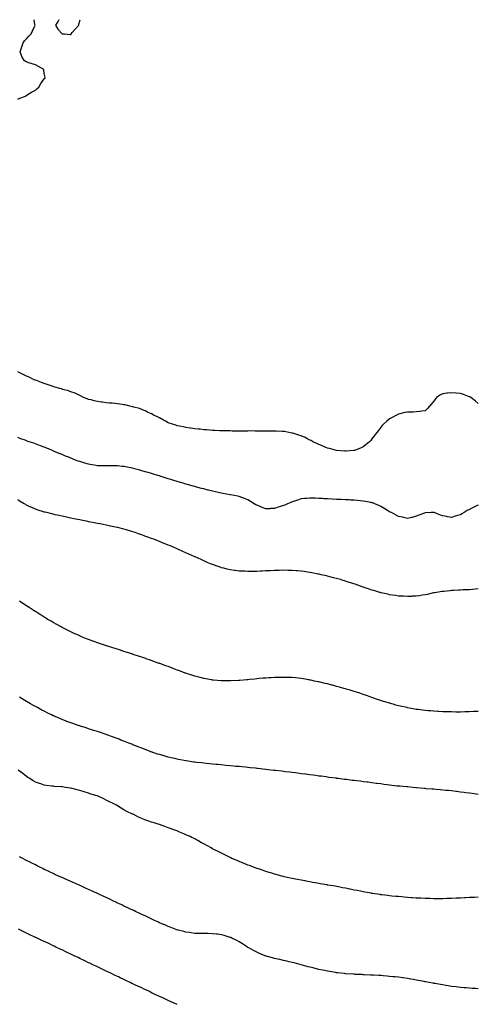
# Model space of a CAD drawing. Units: inches. Extents: x 1021283 to 1023923, y 7313738 to 7316378.
# Drawn here: x 1022310 to 1022827, y 7315267 to 7316378 of the extents above; entities that cross this region are included whole.
import ezdxf

# ---------------------------------------------------------------- set-up
doc = ezdxf.new("R2010")
doc.units = ezdxf.units.IN
doc.header["$MEASUREMENT"] = 0
doc.layers.add('Contour_10217313', color=7, linetype='Continuous', true_color=0x2246d2)

msp = doc.modelspace()

# ---------------------------------------------------------------- linework, layer by layer
at = {"layer": 'Contour_10217313'}
for points in [[(1022308, 7316288.5, 3194), (1022310.5, 7316289.5, 3194), (1022316.9, 7316291.9, 3194), (1022317.6, 7316292.4, 3194), (1022318, 7316292.6, 3194), (1022319.9, 7316293.8, 3194), (1022323.7, 7316296.2, 3194), (1022328, 7316298.6, 3194), (1022329.8, 7316300.2, 3194), (1022331.8, 7316301.9, 3194), (1022334, 7316306, 3194), (1022338, 7316311.2, 3194), (1022338.4, 7316311.6, 3194), (1022338.9, 7316311.9, 3194), (1022338.9, 7316312.7, 3194), (1022338, 7316317.3, 3194), (1022337.5, 7316321.4, 3194), (1022337.3, 7316321.9, 3194), (1022331.3, 7316325.2, 3194), (1022328, 7316327, 3194), (1022324.2, 7316328.1, 3194), (1022320.5, 7316329.4, 3194), (1022318, 7316330.3, 3194), (1022316.9, 7316330.7, 3194), (1022315.1, 7316331.9, 3194), (1022312.6, 7316336.4, 3194), (1022312.3, 7316337.6, 3194), (1022310.8, 7316341.9, 3194), (1022312.3, 7316346.1, 3194), (1022312.7, 7316347.3, 3194), (1022314, 7316351.9, 3194), (1022315.8, 7316354.2, 3194), (1022318, 7316356.5, 3194), (1022320.7, 7316359.3, 3194), (1022323.1, 7316361.9, 3194), (1022324.5, 7316365.4, 3194), (1022327.2, 7316371, 3194), (1022327.6, 7316371.9, 3194), (1022327.5, 7316372.5, 3194), (1022326.6, 7316378, 3194)], [(1022354.3, 7316378, 3194), (1022353.5, 7316376.4, 3194), (1022350.7, 7316371.9, 3194), (1022353.4, 7316367.3, 3194), (1022358, 7316362.1, 3194), (1022358.2, 7316362.1, 3194), (1022361, 7316361.9, 3194), (1022367.5, 7316361.4, 3194), (1022368, 7316361.1, 3194)], [(1022368, 7316361.1, 3194), (1022368.2, 7316361.7, 3194), (1022368.3, 7316361.9, 3194), (1022369.5, 7316363.4, 3194), (1022372.8, 7316367.2, 3194), (1022377.1, 7316371.9, 3194), (1022377, 7316373, 3194), (1022378, 7316376.6, 3194), (1022378.4, 7316378, 3194)], [(1022678, 7315891.1, 3194), (1022677.3, 7315891.2, 3194), (1022668, 7315891.9, 3194), (1022660.2, 7315894.1, 3194), (1022658, 7315894.6, 3194), (1022653.3, 7315896.7, 3194), (1022653, 7315896.8, 3194), (1022648, 7315898.7, 3194), (1022645.9, 7315899.8, 3194), (1022641.1, 7315901.9, 3194), (1022639.2, 7315903.1, 3194), (1022638, 7315903.8, 3194), (1022634.4, 7315905.6, 3194), (1022632.6, 7315906.5, 3194), (1022628, 7315908.6, 3194), (1022625.5, 7315909.3, 3194), (1022618.5, 7315911.5, 3194), (1022618, 7315911.6, 3194), (1022617.8, 7315911.7, 3194), (1022615.8, 7315911.9, 3194), (1022609.4, 7315913.3, 3194), (1022608, 7315913.5, 3194), (1022606.5, 7315913.4, 3194), (1022599.9, 7315913.8, 3194), (1022598, 7315913.7, 3194), (1022596.3, 7315913.7, 3194), (1022589.9, 7315913.8, 3194), (1022588, 7315913.7, 3194), (1022586.3, 7315913.7, 3194), (1022580.1, 7315914, 3194), (1022578, 7315913.9, 3194), (1022576.1, 7315913.8, 3194), (1022570.2, 7315914.1, 3194), (1022568, 7315914, 3194), (1022566, 7315914, 3194), (1022560.1, 7315914, 3194), (1022558, 7315914, 3194), (1022556, 7315914, 3194), (1022550.2, 7315914, 3194), (1022548, 7315914.1, 3194), (1022545.9, 7315914.1, 3194), (1022540.3, 7315914.1, 3194), (1022538, 7315914.2, 3194), (1022535.7, 7315914.3, 3194), (1022530.6, 7315914.5, 3194), (1022528, 7315914.6, 3194), (1022525.1, 7315914.9, 3194), (1022521.4, 7315915.2, 3194), (1022518, 7315915.5, 3194), (1022514.1, 7315915.9, 3194), (1022512.3, 7315916.1, 3194), (1022508, 7315916.6, 3194), (1022503.3, 7315917.2, 3194), (1022502.7, 7315917.3, 3194), (1022498, 7315917.9, 3194), (1022494.7, 7315918.6, 3194), (1022490.6, 7315919.4, 3194), (1022488, 7315919.9, 3194), (1022486.5, 7315920.4, 3194), (1022481.6, 7315921.9, 3194), (1022479.1, 7315923, 3194), (1022478, 7315923.4, 3194), (1022474.9, 7315925.1, 3194), (1022472.5, 7315926.4, 3194), (1022468, 7315928.7, 3194), (1022465.9, 7315929.8, 3194), (1022461.4, 7315931.9, 3194), (1022459.3, 7315933.2, 3194), (1022458, 7315933.7, 3194), (1022454.6, 7315935.4, 3194), (1022452.6, 7315936.4, 3194), (1022448, 7315938.3, 3194), (1022445.4, 7315939.2, 3194), (1022439, 7315940.9, 3194), (1022438, 7315941.2, 3194), (1022437.5, 7315941.4, 3194), (1022434.7, 7315941.9, 3194), (1022429.5, 7315943.4, 3194), (1022428, 7315943.7, 3194), (1022426, 7315943.9, 3194), (1022420.8, 7315944.7, 3194), (1022418, 7315945, 3194), (1022414.7, 7315945.3, 3194), (1022411.6, 7315945.5, 3194), (1022408, 7315945.8, 3194), (1022403.6, 7315946.4, 3194), (1022402.6, 7315946.5, 3194), (1022398, 7315947.1, 3194), (1022394.3, 7315948.2, 3194), (1022391, 7315949, 3194), (1022388, 7315949.7, 3194), (1022386.5, 7315950.4, 3194), (1022382.2, 7315951.9, 3194), (1022379.5, 7315953.4, 3194), (1022378, 7315954, 3194), (1022374.2, 7315955.8, 3194), (1022372.7, 7315956.5, 3194), (1022368, 7315958.3, 3194), (1022365.4, 7315959.3, 3194), (1022358.9, 7315961, 3194), (1022358, 7315961.3, 3194), (1022357.6, 7315961.4, 3194), (1022355.5, 7315961.9, 3194), (1022349.8, 7315963.6, 3194), (1022348, 7315964.1, 3194), (1022344.8, 7315965.2, 3194), (1022342.2, 7315966.1, 3194), (1022338, 7315967.4, 3194), (1022334.9, 7315968.8, 3194), (1022329.1, 7315970.8, 3194), (1022328, 7315971.2, 3194), (1022327.6, 7315971.5, 3194), (1022326.4, 7315971.9, 3194), (1022320.8, 7315974.7, 3194), (1022318, 7315975.8, 3194), (1022314.1, 7315977.9, 3194), (1022310.3, 7315979.6, 3194), (1022308, 7315980.7, 3194)], [(1022828, 7315945, 3194), (1022824.4, 7315948.2, 3194), (1022819.6, 7315951.9, 3194), (1022818.6, 7315952.5, 3194), (1022818, 7315952.7, 3194), (1022816.9, 7315953.1, 3194), (1022811.3, 7315955.1, 3194), (1022808, 7315956.2, 3194), (1022803.3, 7315956.6, 3194), (1022802.8, 7315956.7, 3194), (1022798, 7315957.2, 3194), (1022793.3, 7315956.7, 3194), (1022792.6, 7315956.5, 3194), (1022788, 7315955.8, 3194), (1022785.3, 7315954.7, 3194), (1022780.9, 7315951.9, 3194), (1022779.7, 7315950.3, 3194), (1022778, 7315947.8, 3194), (1022775.4, 7315944.6, 3194), (1022772.9, 7315941.9, 3194), (1022770.8, 7315939.2, 3194), (1022768, 7315936.9, 3194), (1022763.8, 7315936.2, 3194), (1022762.2, 7315936.1, 3194), (1022758, 7315935.6, 3194), (1022754.5, 7315935.4, 3194), (1022751.6, 7315935.4, 3194), (1022748, 7315935.3, 3194), (1022745.3, 7315934.7, 3194), (1022739.6, 7315933.4, 3194), (1022738, 7315933.1, 3194), (1022737.3, 7315932.7, 3194), (1022735.7, 7315931.9, 3194), (1022730.7, 7315929.2, 3194), (1022728, 7315927.7, 3194), (1022724.9, 7315925, 3194), (1022721.4, 7315921.9, 3194), (1022719.7, 7315920.2, 3194), (1022718, 7315918.3, 3194), (1022715.3, 7315914.7, 3194), (1022713.1, 7315911.9, 3194), (1022711, 7315909, 3194), (1022708, 7315905.1, 3194), (1022706.6, 7315903.4, 3194), (1022705.2, 7315901.9, 3194), (1022701.3, 7315898.7, 3194), (1022698, 7315896.2, 3194), (1022695.2, 7315894.8, 3194), (1022688.2, 7315892, 3194), (1022688, 7315892, 3194), (1022688, 7315892, 3194), (1022687.5, 7315891.9, 3194), (1022678.9, 7315891.1, 3194), (1022678, 7315891.1, 3194)], [(1022808, 7315819.6, 3195), (1022804.8, 7315818.6, 3195), (1022802.1, 7315817.9, 3195), (1022798, 7315816.6, 3195), (1022793.5, 7315817.3, 3195), (1022792.4, 7315817.5, 3195), (1022788, 7315818.3, 3195), (1022785.4, 7315819.2, 3195), (1022778.4, 7315821.9, 3195), (1022778.1, 7315822, 3195), (1022778, 7315822.1, 3195), (1022777.9, 7315822.1, 3195), (1022774.9, 7315821.9, 3195), (1022768.3, 7315821.6, 3195), (1022768, 7315821.6, 3195), (1022767.5, 7315821.4, 3195), (1022761.1, 7315818.9, 3195), (1022758, 7315817.8, 3195), (1022753.4, 7315816.6, 3195), (1022752.6, 7315816.5, 3195), (1022748, 7315815.4, 3195), (1022743.5, 7315816.5, 3195), (1022742.8, 7315816.7, 3195), (1022738, 7315817.7, 3195), (1022735.3, 7315819.2, 3195), (1022730, 7315821.9, 3195), (1022728.7, 7315822.6, 3195), (1022728, 7315822.9, 3195), (1022725.6, 7315824.4, 3195), (1022722.4, 7315826.3, 3195), (1022718, 7315828.8, 3195), (1022715.9, 7315829.8, 3195), (1022711.2, 7315831.9, 3195), (1022708.9, 7315832.8, 3195), (1022708, 7315833.1, 3195), (1022706.7, 7315833.3, 3195), (1022700.7, 7315834.6, 3195), (1022698, 7315835, 3195), (1022694.7, 7315835.3, 3195), (1022691.8, 7315835.6, 3195), (1022688, 7315835.9, 3195), (1022683.8, 7315836.1, 3195), (1022682.4, 7315836.2, 3195), (1022678, 7315836.5, 3195), (1022673.3, 7315836.7, 3195), (1022672.8, 7315836.7, 3195), (1022668, 7315836.9, 3195), (1022663.2, 7315837.1, 3195), (1022662.9, 7315837.1, 3195), (1022658, 7315837.3, 3195), (1022653.7, 7315837.6, 3195), (1022652.2, 7315837.7, 3195), (1022648, 7315838, 3195), (1022644.2, 7315838.1, 3195), (1022641.7, 7315838.2, 3195), (1022638, 7315838.3, 3195), (1022634.1, 7315838, 3195), (1022632.1, 7315837.9, 3195), (1022628, 7315837.5, 3195), (1022623.9, 7315836.1, 3195), (1022621.5, 7315835.3, 3195), (1022618, 7315834.2, 3195), (1022616.4, 7315833.5, 3195), (1022612.8, 7315831.9, 3195), (1022609.5, 7315830.5, 3195), (1022608, 7315829.8, 3195), (1022604.9, 7315828.8, 3195), (1022602.1, 7315827.9, 3195), (1022598, 7315826.5, 3195), (1022593.5, 7315826.4, 3195), (1022592.5, 7315826.3, 3195), (1022588, 7315826.3, 3195), (1022583.9, 7315827.8, 3195), (1022580.9, 7315829.1, 3195), (1022578, 7315830.2, 3195), (1022577, 7315830.8, 3195), (1022575, 7315831.9, 3195), (1022570.8, 7315834.6, 3195), (1022568, 7315836.3, 3195), (1022564.1, 7315838, 3195), (1022560.9, 7315839, 3195), (1022558, 7315840.1, 3195), (1022556.6, 7315840.4, 3195), (1022548.4, 7315841.9, 3195), (1022548.1, 7315842, 3195), (1022548, 7315842, 3195), (1022548, 7315842, 3195), (1022539.6, 7315843.5, 3195), (1022538, 7315843.7, 3195), (1022535.7, 7315844.2, 3195), (1022531.4, 7315845.3, 3195), (1022528, 7315846, 3195), (1022523.3, 7315847.2, 3195), (1022522.5, 7315847.4, 3195), (1022518, 7315848.6, 3195), (1022515.4, 7315849.3, 3195), (1022508.8, 7315851.1, 3195), (1022508, 7315851.4, 3195), (1022507.6, 7315851.5, 3195), (1022506, 7315851.9, 3195), (1022499.7, 7315853.6, 3195), (1022498, 7315854.1, 3195), (1022495, 7315855, 3195), (1022492, 7315855.8, 3195), (1022488, 7315857, 3195), (1022484.2, 7315858.1, 3195), (1022480.8, 7315859.2, 3195), (1022478, 7315860, 3195), (1022476.6, 7315860.5, 3195), (1022472.1, 7315861.9, 3195), (1022469, 7315862.9, 3195), (1022468, 7315863.3, 3195), (1022466.1, 7315863.9, 3195), (1022461.5, 7315865.4, 3195), (1022458, 7315866.4, 3195), (1022453.8, 7315867.6, 3195), (1022451.9, 7315868.1, 3195), (1022448, 7315869.1, 3195), (1022445.9, 7315869.8, 3195), (1022438.2, 7315871.8, 3195), (1022438, 7315871.9, 3195), (1022437.7, 7315871.9, 3195), (1022429.7, 7315873.5, 3195), (1022428, 7315873.8, 3195), (1022425.9, 7315874, 3195), (1022420.7, 7315874.6, 3195), (1022418, 7315874.8, 3195), (1022415.1, 7315874.8, 3195), (1022410.8, 7315874.7, 3195), (1022408, 7315874.7, 3195), (1022405.1, 7315874.8, 3195), (1022400.8, 7315874.7, 3195), (1022398, 7315874.8, 3195), (1022394.6, 7315875.4, 3195), (1022391.8, 7315875.7, 3195), (1022388, 7315876.4, 3195), (1022383.8, 7315877.6, 3195), (1022381.6, 7315878.4, 3195), (1022378, 7315879.5, 3195), (1022376.3, 7315880.1, 3195), (1022371.4, 7315881.9, 3195), (1022369, 7315882.9, 3195), (1022368, 7315883.3, 3195), (1022365.7, 7315884.3, 3195), (1022361.9, 7315885.8, 3195), (1022358, 7315887.4, 3195), (1022354.9, 7315888.8, 3195), (1022348.5, 7315891.4, 3195), (1022348, 7315891.6, 3195), (1022347.9, 7315891.7, 3195), (1022347.4, 7315891.9, 3195), (1022340.7, 7315894.6, 3195), (1022338, 7315895.6, 3195), (1022333.6, 7315897.4, 3195), (1022332, 7315898, 3195), (1022328, 7315899.4, 3195), (1022326.3, 7315900.1, 3195), (1022321.1, 7315901.9, 3195), (1022318.8, 7315902.7, 3195), (1022318, 7315902.9, 3195), (1022316.5, 7315903.5, 3195), (1022311.4, 7315905.3, 3195), (1022308, 7315906.5, 3195)], [(1022778, 7315731.4, 3196), (1022777.4, 7315731.3, 3196), (1022770.3, 7315729.7, 3196), (1022768, 7315729.2, 3196), (1022764.9, 7315728.8, 3196), (1022761.7, 7315728.2, 3196), (1022758, 7315727.7, 3196), (1022753.6, 7315727.5, 3196), (1022752.6, 7315727.4, 3196), (1022748, 7315727.2, 3196), (1022743.6, 7315727.5, 3196), (1022742.4, 7315727.6, 3196), (1022738, 7315727.8, 3196), (1022734.5, 7315728.3, 3196), (1022731.1, 7315728.8, 3196), (1022728, 7315729.3, 3196), (1022725.9, 7315729.8, 3196), (1022718.4, 7315731.6, 3196), (1022718, 7315731.6, 3196), (1022717.8, 7315731.7, 3196), (1022717.1, 7315731.9, 3196), (1022710.1, 7315733.9, 3196), (1022708, 7315734.5, 3196), (1022704.1, 7315735.9, 3196), (1022702.5, 7315736.4, 3196), (1022698, 7315737.9, 3196), (1022695.1, 7315739, 3196), (1022688.9, 7315741.1, 3196), (1022687.6, 7315741.5, 3196), (1022686.3, 7315741.9, 3196), (1022680.1, 7315744, 3196), (1022678, 7315744.6, 3196), (1022674.2, 7315745.8, 3196), (1022672.4, 7315746.3, 3196), (1022668, 7315747.6, 3196), (1022664.6, 7315748.5, 3196), (1022660.4, 7315749.6, 3196), (1022658, 7315750.2, 3196), (1022656.7, 7315750.6, 3196), (1022650.7, 7315751.9, 3196), (1022648.5, 7315752.4, 3196), (1022648, 7315752.5, 3196), (1022647.3, 7315752.6, 3196), (1022640.1, 7315754, 3196), (1022638, 7315754.4, 3196), (1022635.2, 7315754.8, 3196), (1022631.5, 7315755.4, 3196), (1022628, 7315755.8, 3196), (1022623.8, 7315756.1, 3196), (1022622.4, 7315756.3, 3196), (1022618, 7315756.6, 3196), (1022613.2, 7315756.7, 3196), (1022612.9, 7315756.7, 3196), (1022608, 7315756.9, 3196), (1022603.2, 7315756.8, 3196), (1022602.9, 7315756.8, 3196), (1022598, 7315756.7, 3196), (1022593.5, 7315756.4, 3196), (1022592.5, 7315756.4, 3196), (1022588, 7315756.2, 3196), (1022584, 7315756, 3196), (1022582, 7315755.9, 3196), (1022578, 7315755.6, 3196), (1022574.4, 7315755.5, 3196), (1022571.6, 7315755.5, 3196), (1022568, 7315755.4, 3196), (1022564.3, 7315755.7, 3196), (1022561.9, 7315755.8, 3196), (1022558, 7315756, 3196), (1022553.4, 7315756.6, 3196), (1022552.8, 7315756.7, 3196), (1022548, 7315757.3, 3196), (1022544.4, 7315758.2, 3196), (1022540.8, 7315759.2, 3196), (1022538, 7315759.8, 3196), (1022536.5, 7315760.4, 3196), (1022532, 7315761.9, 3196), (1022529, 7315762.9, 3196), (1022528, 7315763.3, 3196), (1022525.7, 7315764.3, 3196), (1022522, 7315765.8, 3196), (1022518, 7315767.5, 3196), (1022515, 7315768.9, 3196), (1022508.3, 7315771.9, 3196), (1022508.1, 7315772, 3196), (1022508, 7315772, 3196), (1022507.9, 7315772.1, 3196), (1022501.2, 7315775.1, 3196), (1022498, 7315776.5, 3196), (1022494.3, 7315778.2, 3196), (1022489.7, 7315780.3, 3196), (1022488, 7315781, 3196), (1022487.4, 7315781.3, 3196), (1022486, 7315781.9, 3196), (1022480.4, 7315784.3, 3196), (1022478, 7315785.2, 3196), (1022473.3, 7315787.2, 3196), (1022472.4, 7315787.5, 3196), (1022468, 7315789.4, 3196), (1022466.2, 7315790.1, 3196), (1022461.6, 7315791.9, 3196), (1022459, 7315792.9, 3196), (1022458, 7315793.2, 3196), (1022456, 7315793.9, 3196), (1022451.6, 7315795.5, 3196), (1022448, 7315796.8, 3196), (1022444.3, 7315798.1, 3196), (1022440.5, 7315799.4, 3196), (1022438, 7315800.3, 3196), (1022436.8, 7315800.7, 3196), (1022433.1, 7315801.9, 3196), (1022429.2, 7315803, 3196), (1022428, 7315803.3, 3196), (1022426.2, 7315803.8, 3196), (1022421.1, 7315805, 3196), (1022418, 7315805.7, 3196), (1022413.3, 7315806.7, 3196), (1022412.9, 7315806.8, 3196), (1022408, 7315807.8, 3196), (1022404.6, 7315808.4, 3196), (1022400.9, 7315809.1, 3196), (1022398, 7315809.6, 3196), (1022396.2, 7315810, 3196), (1022388.3, 7315811.6, 3196), (1022388, 7315811.7, 3196), (1022387.9, 7315811.7, 3196), (1022387.1, 7315811.9, 3196), (1022379.5, 7315813.4, 3196), (1022378, 7315813.7, 3196), (1022375.8, 7315814.1, 3196), (1022371.2, 7315815.1, 3196), (1022368, 7315815.8, 3196), (1022363.2, 7315816.8, 3196), (1022363, 7315816.8, 3196), (1022358, 7315817.9, 3196), (1022354.7, 7315818.6, 3196), (1022350.4, 7315819.6, 3196), (1022348, 7315820.1, 3196), (1022346.6, 7315820.4, 3196), (1022340.7, 7315821.9, 3196), (1022338.6, 7315822.4, 3196), (1022338, 7315822.6, 3196), (1022337.1, 7315822.9, 3196), (1022330.9, 7315824.8, 3196), (1022328, 7315825.8, 3196), (1022323.8, 7315827.6, 3196), (1022320.9, 7315829, 3196), (1022318, 7315830.4, 3196), (1022317, 7315830.9, 3196), (1022315.3, 7315831.9, 3196), (1022310.7, 7315834.6, 3196), (1022308, 7315836.3, 3196)], [(1022828, 7315830.5, 3195), (1022825.3, 7315829.2, 3195), (1022822.2, 7315827.7, 3195), (1022818, 7315825.5, 3195), (1022815.7, 7315824.3, 3195), (1022812, 7315821.9, 3195), (1022809.5, 7315820.5, 3195), (1022808, 7315819.6, 3195)], [(1022828, 7315735.8, 3196), (1022824.4, 7315735.5, 3196), (1022821.4, 7315735.3, 3196), (1022818, 7315735, 3196), (1022815.1, 7315734.8, 3196), (1022810.8, 7315734.7, 3196), (1022808, 7315734.5, 3196), (1022805.7, 7315734.3, 3196), (1022800.2, 7315734.1, 3196), (1022798, 7315733.9, 3196), (1022796.3, 7315733.7, 3196), (1022789.2, 7315733.1, 3196), (1022788, 7315733, 3196), (1022787.2, 7315732.8, 3196), (1022781, 7315731.9, 3196), (1022778.5, 7315731.5, 3196), (1022778, 7315731.4, 3196)], [(1022828, 7315597.6, 3197), (1022823.5, 7315597.4, 3197), (1022822.6, 7315597.4, 3197), (1022818, 7315597.2, 3197), (1022813.3, 7315597.1, 3197), (1022812.9, 7315597.1, 3197), (1022808, 7315597, 3197), (1022802.9, 7315597, 3197), (1022798, 7315597.1, 3197), (1022793.3, 7315597.2, 3197), (1022792.8, 7315597.2, 3197), (1022788, 7315597.3, 3197), (1022783.7, 7315597.6, 3197), (1022782.3, 7315597.6, 3197), (1022778, 7315597.9, 3197), (1022774.3, 7315598.2, 3197), (1022771.5, 7315598.5, 3197), (1022768, 7315598.8, 3197), (1022765.2, 7315599.1, 3197), (1022760.2, 7315599.8, 3197), (1022758, 7315600, 3197), (1022756.4, 7315600.3, 3197), (1022748.2, 7315601.8, 3197), (1022748, 7315601.8, 3197), (1022748, 7315601.8, 3197), (1022747.6, 7315601.9, 3197), (1022739.8, 7315603.6, 3197), (1022738, 7315604.1, 3197), (1022735.1, 7315604.8, 3197), (1022731.8, 7315605.7, 3197), (1022728, 7315606.8, 3197), (1022724.1, 7315608, 3197), (1022721, 7315608.9, 3197), (1022718, 7315609.9, 3197), (1022716.5, 7315610.4, 3197), (1022712, 7315611.9, 3197), (1022709.1, 7315612.9, 3197), (1022708, 7315613.3, 3197), (1022705.9, 7315614, 3197), (1022701.7, 7315615.5, 3197), (1022698, 7315616.8, 3197), (1022694.2, 7315618.1, 3197), (1022690.7, 7315619.2, 3197), (1022688, 7315620.1, 3197), (1022686.7, 7315620.6, 3197), (1022682.2, 7315621.9, 3197), (1022679, 7315622.9, 3197), (1022678, 7315623.2, 3197), (1022676.3, 7315623.7, 3197), (1022671.2, 7315625.1, 3197), (1022668, 7315625.9, 3197), (1022663.3, 7315627.2, 3197), (1022662.6, 7315627.3, 3197), (1022658, 7315628.6, 3197), (1022655.3, 7315629.2, 3197), (1022649.4, 7315630.6, 3197), (1022648, 7315630.9, 3197), (1022647.2, 7315631.1, 3197), (1022643.2, 7315631.9, 3197), (1022639, 7315632.9, 3197), (1022638, 7315633.1, 3197), (1022636.6, 7315633.3, 3197), (1022630.4, 7315634.3, 3197), (1022628, 7315634.7, 3197), (1022624.9, 7315635.1, 3197), (1022621.5, 7315635.4, 3197), (1022618, 7315635.8, 3197), (1022614.1, 7315635.9, 3197), (1022612.1, 7315635.9, 3197), (1022608, 7315636.1, 3197), (1022604, 7315636, 3197), (1022602.1, 7315635.9, 3197), (1022598, 7315635.9, 3197), (1022594.3, 7315635.7, 3197), (1022591.6, 7315635.5, 3197), (1022588, 7315635.3, 3197), (1022584.9, 7315635, 3197), (1022580.8, 7315634.7, 3197), (1022578, 7315634.4, 3197), (1022575.8, 7315634.2, 3197), (1022569.7, 7315633.6, 3197), (1022568, 7315633.4, 3197), (1022566.7, 7315633.3, 3197), (1022558.8, 7315632.6, 3197), (1022558, 7315632.6, 3197), (1022557.4, 7315632.5, 3197), (1022548.1, 7315632, 3197), (1022548, 7315632, 3197), (1022548, 7315632, 3197), (1022538.2, 7315632.1, 3197), (1022538, 7315632.1, 3197), (1022537.9, 7315632.1, 3197), (1022529.1, 7315632.9, 3197), (1022528, 7315633, 3197), (1022526.7, 7315633.2, 3197), (1022520.6, 7315634.4, 3197), (1022518, 7315634.9, 3197), (1022514, 7315635.9, 3197), (1022512.5, 7315636.4, 3197), (1022508, 7315637.5, 3197), (1022504.7, 7315638.6, 3197), (1022499.9, 7315640, 3197), (1022498, 7315640.7, 3197), (1022497.1, 7315641, 3197), (1022494.4, 7315641.9, 3197), (1022489.8, 7315643.7, 3197), (1022488, 7315644.3, 3197), (1022484.1, 7315645.8, 3197), (1022482.6, 7315646.5, 3197), (1022478, 7315648.2, 3197), (1022475.3, 7315649.2, 3197), (1022468.3, 7315651.7, 3197), (1022468, 7315651.8, 3197), (1022468, 7315651.8, 3197), (1022467.6, 7315651.9, 3197), (1022460.6, 7315654.5, 3197), (1022458, 7315655.4, 3197), (1022453.2, 7315657.1, 3197), (1022452.7, 7315657.2, 3197), (1022448, 7315658.8, 3197), (1022445.7, 7315659.6, 3197), (1022438.4, 7315661.9, 3197), (1022438.1, 7315662, 3197), (1022438, 7315662, 3197), (1022437.9, 7315662.1, 3197), (1022430.6, 7315664.5, 3197), (1022428, 7315665.4, 3197), (1022423.1, 7315667, 3197), (1022423, 7315667, 3197), (1022418, 7315668.5, 3197), (1022415.5, 7315669.4, 3197), (1022408.4, 7315671.5, 3197), (1022408, 7315671.7, 3197), (1022407.9, 7315671.7, 3197), (1022407.3, 7315671.9, 3197), (1022400.5, 7315674.4, 3197), (1022398, 7315675.2, 3197), (1022393.1, 7315677, 3197), (1022392.9, 7315677.1, 3197), (1022388, 7315678.8, 3197), (1022385.8, 7315679.7, 3197), (1022380.1, 7315681.9, 3197), (1022378.6, 7315682.5, 3197), (1022378, 7315682.8, 3197), (1022376.5, 7315683.5, 3197), (1022371.8, 7315685.7, 3197), (1022368, 7315687.4, 3197), (1022365.1, 7315688.9, 3197), (1022359.1, 7315691.9, 3197), (1022358.4, 7315692.3, 3197), (1022358, 7315692.5, 3197), (1022356.9, 7315693.1, 3197), (1022352, 7315695.9, 3197), (1022348, 7315698, 3197), (1022345.6, 7315699.5, 3197), (1022341.4, 7315701.9, 3197), (1022339.3, 7315703.2, 3197), (1022338, 7315703.9, 3197), (1022333.2, 7315707.1, 3197), (1022332.4, 7315707.5, 3197), (1022328, 7315710.3, 3197), (1022327.1, 7315710.9, 3197), (1022325.5, 7315711.9, 3197), (1022321, 7315714.9, 3197), (1022318, 7315716.8, 3197), (1022314.9, 7315718.8, 3197), (1022309.9, 7315721.9, 3197)], [(1022828, 7315504, 3198), (1022825.7, 7315504.3, 3198), (1022821.1, 7315505, 3198), (1022818, 7315505.4, 3198), (1022814, 7315505.9, 3198), (1022812.3, 7315506.2, 3198), (1022808, 7315506.7, 3198), (1022803.4, 7315507.3, 3198), (1022802.6, 7315507.4, 3198), (1022798, 7315507.9, 3198), (1022794.4, 7315508.3, 3198), (1022791.5, 7315508.5, 3198), (1022788, 7315508.8, 3198), (1022785.2, 7315509.1, 3198), (1022780.4, 7315509.5, 3198), (1022778, 7315509.8, 3198), (1022776.1, 7315510, 3198), (1022769.4, 7315510.5, 3198), (1022768, 7315510.7, 3198), (1022766.9, 7315510.8, 3198), (1022758.5, 7315511.5, 3198), (1022758, 7315511.5, 3198), (1022757.7, 7315511.6, 3198), (1022754, 7315511.9, 3198), (1022748.5, 7315512.4, 3198), (1022748, 7315512.4, 3198), (1022747.5, 7315512.4, 3198), (1022739.4, 7315513.2, 3198), (1022738, 7315513.4, 3198), (1022736.4, 7315513.5, 3198), (1022730.4, 7315514.2, 3198), (1022728, 7315514.5, 3198), (1022725.1, 7315514.9, 3198), (1022721.5, 7315515.3, 3198), (1022718, 7315515.8, 3198), (1022713.6, 7315516.4, 3198), (1022712.6, 7315516.5, 3198), (1022708, 7315517.1, 3198), (1022703.8, 7315517.7, 3198), (1022702.1, 7315517.9, 3198), (1022698, 7315518.4, 3198), (1022695, 7315518.8, 3198), (1022690.6, 7315519.4, 3198), (1022688, 7315519.7, 3198), (1022686.1, 7315519.9, 3198), (1022679.2, 7315520.8, 3198), (1022678, 7315520.9, 3198), (1022677.2, 7315521, 3198), (1022669.9, 7315521.9, 3198), (1022668.2, 7315522.1, 3198), (1022668, 7315522.1, 3198), (1022667.8, 7315522.2, 3198), (1022659.4, 7315523.3, 3198), (1022658, 7315523.5, 3198), (1022656.3, 7315523.7, 3198), (1022650.6, 7315524.5, 3198), (1022648, 7315524.8, 3198), (1022644.7, 7315525.2, 3198), (1022641.8, 7315525.7, 3198), (1022638, 7315526.1, 3198), (1022633.2, 7315526.8, 3198), (1022632.9, 7315526.8, 3198), (1022628, 7315527.4, 3198), (1022624.1, 7315527.9, 3198), (1022621.8, 7315528.2, 3198), (1022618, 7315528.7, 3198), (1022615.2, 7315529.1, 3198), (1022610.3, 7315529.6, 3198), (1022608, 7315529.9, 3198), (1022606.3, 7315530.1, 3198), (1022599, 7315531, 3198), (1022598, 7315531.1, 3198), (1022597.3, 7315531.2, 3198), (1022590.7, 7315531.9, 3198), (1022588.3, 7315532.2, 3198), (1022588, 7315532.2, 3198), (1022587.7, 7315532.3, 3198), (1022579.3, 7315533.2, 3198), (1022578, 7315533.3, 3198), (1022576.5, 7315533.5, 3198), (1022570.3, 7315534.2, 3198), (1022568, 7315534.4, 3198), (1022565.3, 7315534.7, 3198), (1022561.2, 7315535.1, 3198), (1022558, 7315535.4, 3198), (1022554.2, 7315535.7, 3198), (1022552.1, 7315536, 3198), (1022548, 7315536.3, 3198), (1022543.1, 7315536.8, 3198), (1022543, 7315536.8, 3198), (1022538, 7315537.3, 3198), (1022533.9, 7315537.7, 3198), (1022532.1, 7315537.9, 3198), (1022528, 7315538.3, 3198), (1022524.7, 7315538.6, 3198), (1022521, 7315539, 3198), (1022518, 7315539.3, 3198), (1022515.7, 7315539.5, 3198), (1022509.7, 7315540.2, 3198), (1022508, 7315540.4, 3198), (1022506.7, 7315540.6, 3198), (1022498.1, 7315541.8, 3198), (1022498, 7315541.9, 3198), (1022498, 7315541.9, 3198), (1022497.7, 7315541.9, 3198), (1022489.6, 7315543.5, 3198), (1022488, 7315543.8, 3198), (1022485.6, 7315544.4, 3198), (1022481.4, 7315545.3, 3198), (1022478, 7315546.1, 3198), (1022473.5, 7315547.4, 3198), (1022472.2, 7315547.8, 3198), (1022468, 7315548.9, 3198), (1022465.8, 7315549.6, 3198), (1022458.6, 7315551.9, 3198), (1022458.2, 7315552.1, 3198), (1022458, 7315552.1, 3198), (1022457.7, 7315552.3, 3198), (1022451, 7315554.9, 3198), (1022448, 7315556.1, 3198), (1022443.9, 7315557.8, 3198), (1022441.1, 7315558.8, 3198), (1022438, 7315560.1, 3198), (1022436.7, 7315560.6, 3198), (1022433.3, 7315561.9, 3198), (1022429.6, 7315563.5, 3198), (1022428, 7315564.1, 3198), (1022424.6, 7315565.4, 3198), (1022422.4, 7315566.2, 3198), (1022418, 7315567.9, 3198), (1022415.1, 7315569, 3198), (1022408.8, 7315571.2, 3198), (1022408, 7315571.5, 3198), (1022407.7, 7315571.6, 3198), (1022406.8, 7315571.9, 3198), (1022400.3, 7315574.1, 3198), (1022398, 7315574.9, 3198), (1022393.6, 7315576.3, 3198), (1022392.8, 7315576.6, 3198), (1022388, 7315578.1, 3198), (1022385.2, 7315579.1, 3198), (1022378.9, 7315581.1, 3198), (1022378, 7315581.3, 3198), (1022377.6, 7315581.5, 3198), (1022376.4, 7315581.9, 3198), (1022370.1, 7315584, 3198), (1022368, 7315584.7, 3198), (1022363.6, 7315586.4, 3198), (1022362.8, 7315586.7, 3198), (1022358, 7315588.5, 3198), (1022355.6, 7315589.5, 3198), (1022350.1, 7315591.9, 3198), (1022348.7, 7315592.5, 3198), (1022348, 7315592.8, 3198), (1022346.3, 7315593.7, 3198), (1022342, 7315595.8, 3198), (1022338, 7315597.8, 3198), (1022335.4, 7315599.2, 3198), (1022330.4, 7315601.9, 3198), (1022328.9, 7315602.7, 3198), (1022328, 7315603.2, 3198), (1022325, 7315604.9, 3198), (1022322.5, 7315606.4, 3198), (1022318, 7315609, 3198), (1022316.2, 7315610.1, 3198), (1022313.1, 7315611.9, 3198), (1022309.9, 7315613.8, 3198)], [(1022828, 7315388.1, 3199), (1022824, 7315387.9, 3199), (1022822.2, 7315387.8, 3199), (1022818, 7315387.6, 3199), (1022813.5, 7315387.3, 3199), (1022812.7, 7315387.3, 3199), (1022808, 7315387.1, 3199), (1022803.1, 7315386.9, 3199), (1022803, 7315386.9, 3199), (1022798, 7315386.7, 3199), (1022793.4, 7315386.5, 3199), (1022792.7, 7315386.5, 3199), (1022788, 7315386.4, 3199), (1022783.6, 7315386.4, 3199), (1022782.5, 7315386.4, 3199), (1022778, 7315386.4, 3199), (1022773.5, 7315386.5, 3199), (1022772.7, 7315386.5, 3199), (1022768, 7315386.7, 3199), (1022763.1, 7315386.9, 3199), (1022763, 7315386.9, 3199), (1022758, 7315387.1, 3199), (1022753.6, 7315387.5, 3199), (1022752.4, 7315387.5, 3199), (1022748, 7315387.9, 3199), (1022744.3, 7315388.2, 3199), (1022741.6, 7315388.4, 3199), (1022738, 7315388.7, 3199), (1022735.1, 7315389, 3199), (1022730.5, 7315389.4, 3199), (1022728, 7315389.7, 3199), (1022726.1, 7315389.9, 3199), (1022719.2, 7315390.7, 3199), (1022718, 7315390.9, 3199), (1022717.2, 7315391, 3199), (1022711.1, 7315391.9, 3199), (1022708.5, 7315392.3, 3199), (1022708, 7315392.4, 3199), (1022707.5, 7315392.5, 3199), (1022700, 7315393.9, 3199), (1022698, 7315394.2, 3199), (1022695.1, 7315394.8, 3199), (1022691.7, 7315395.5, 3199), (1022688, 7315396.2, 3199), (1022683.3, 7315397.1, 3199), (1022682.7, 7315397.2, 3199), (1022678, 7315398.2, 3199), (1022674.9, 7315398.8, 3199), (1022670.4, 7315399.6, 3199), (1022668, 7315400.1, 3199), (1022666.5, 7315400.4, 3199), (1022658.2, 7315401.8, 3199), (1022658, 7315401.8, 3199), (1022658, 7315401.8, 3199), (1022657.4, 7315401.9, 3199), (1022649.5, 7315403.3, 3199), (1022648, 7315403.6, 3199), (1022646.1, 7315403.9, 3199), (1022641, 7315404.8, 3199), (1022638, 7315405.3, 3199), (1022633.9, 7315406.1, 3199), (1022632.5, 7315406.4, 3199), (1022628, 7315407.2, 3199), (1022624.1, 7315408, 3199), (1022621.5, 7315408.5, 3199), (1022618, 7315409.2, 3199), (1022615.8, 7315409.7, 3199), (1022608.8, 7315411.2, 3199), (1022608, 7315411.3, 3199), (1022607.6, 7315411.5, 3199), (1022605.8, 7315411.9, 3199), (1022599.8, 7315413.6, 3199), (1022598, 7315414.1, 3199), (1022594.9, 7315415.1, 3199), (1022592.1, 7315415.9, 3199), (1022588, 7315417.2, 3199), (1022584.6, 7315418.4, 3199), (1022580, 7315420, 3199), (1022578, 7315420.6, 3199), (1022577.1, 7315421, 3199), (1022574.3, 7315421.9, 3199), (1022569.8, 7315423.7, 3199), (1022568, 7315424.4, 3199), (1022563.8, 7315426.2, 3199), (1022562.7, 7315426.6, 3199), (1022558, 7315428.5, 3199), (1022555.7, 7315429.5, 3199), (1022549.9, 7315431.9, 3199), (1022548.7, 7315432.5, 3199), (1022548, 7315432.8, 3199), (1022546.3, 7315433.6, 3199), (1022541.9, 7315435.8, 3199), (1022538, 7315437.7, 3199), (1022535.2, 7315439.1, 3199), (1022529.4, 7315441.9, 3199), (1022528.5, 7315442.4, 3199), (1022528, 7315442.7, 3199), (1022526.3, 7315443.7, 3199), (1022522.2, 7315446, 3199), (1022518, 7315448.3, 3199), (1022515.7, 7315449.6, 3199), (1022511.4, 7315451.9, 3199), (1022509.3, 7315453.1, 3199), (1022508, 7315453.8, 3199), (1022504.5, 7315455.5, 3199), (1022502.6, 7315456.4, 3199), (1022498, 7315458.5, 3199), (1022495.7, 7315459.5, 3199), (1022490, 7315461.9, 3199), (1022488.6, 7315462.5, 3199), (1022488, 7315462.8, 3199), (1022486.7, 7315463.3, 3199), (1022481.4, 7315465.2, 3199), (1022478, 7315466.5, 3199), (1022474, 7315467.9, 3199), (1022471, 7315468.9, 3199), (1022468, 7315470, 3199), (1022466.5, 7315470.4, 3199), (1022462, 7315471.9, 3199), (1022458.9, 7315472.8, 3199), (1022458, 7315473.2, 3199), (1022456.1, 7315473.9, 3199), (1022451.5, 7315475.4, 3199), (1022448, 7315476.8, 3199), (1022444.5, 7315478.4, 3199), (1022438.4, 7315481.6, 3199), (1022438, 7315481.7, 3199), (1022437.9, 7315481.8, 3199), (1022437.7, 7315481.9, 3199), (1022431.1, 7315484.9, 3199), (1022428, 7315486.6, 3199), (1022424.7, 7315488.5, 3199), (1022419.7, 7315491.9, 3199), (1022418.6, 7315492.4, 3199), (1022418, 7315492.7, 3199), (1022416.6, 7315493.4, 3199), (1022411.8, 7315495.7, 3199), (1022408, 7315497.5, 3199), (1022405.1, 7315499, 3199), (1022399, 7315501.9, 3199), (1022398.3, 7315502.1, 3199), (1022397.6, 7315502.3, 3199), (1022390.7, 7315504.5, 3199), (1022388, 7315505.4, 3199), (1022383.1, 7315506.8, 3199), (1022383, 7315506.9, 3199), (1022378, 7315508.4, 3199), (1022375.2, 7315509.1, 3199), (1022369.4, 7315510.6, 3199), (1022368, 7315510.9, 3199), (1022367.2, 7315511, 3199), (1022362, 7315511.9, 3199), (1022358.5, 7315512.4, 3199), (1022358, 7315512.4, 3199), (1022357.5, 7315512.5, 3199), (1022349.2, 7315513.1, 3199), (1022348, 7315513.2, 3199), (1022346.6, 7315513.4, 3199), (1022340.2, 7315514.1, 3199), (1022338, 7315514.5, 3199), (1022334.2, 7315515.8, 3199), (1022332.4, 7315516.3, 3199), (1022328, 7315518, 3199), (1022325.5, 7315519.4, 3199), (1022321.5, 7315521.9, 3199), (1022319.4, 7315523.3, 3199), (1022318, 7315524.2, 3199), (1022313.6, 7315527.5, 3199), (1022308.5, 7315531.5, 3199)], [(1022828, 7315284.7, 3200), (1022825.1, 7315284.9, 3200), (1022821.3, 7315285.2, 3200), (1022818, 7315285.3, 3200), (1022814.3, 7315285.7, 3200), (1022812, 7315285.9, 3200), (1022808, 7315286.3, 3200), (1022803.1, 7315286.9, 3200), (1022803, 7315286.9, 3200), (1022798, 7315287.5, 3200), (1022794.2, 7315288.1, 3200), (1022791.4, 7315288.5, 3200), (1022788, 7315289.1, 3200), (1022785.6, 7315289.5, 3200), (1022779.4, 7315290.6, 3200), (1022778, 7315290.8, 3200), (1022777.1, 7315291, 3200), (1022772.3, 7315291.9, 3200), (1022768.7, 7315292.6, 3200), (1022768, 7315292.7, 3200), (1022767.1, 7315292.9, 3200), (1022760.3, 7315294.2, 3200), (1022758, 7315294.6, 3200), (1022754.8, 7315295.1, 3200), (1022751.8, 7315295.7, 3200), (1022748, 7315296.3, 3200), (1022743.1, 7315297, 3200), (1022743, 7315297, 3200), (1022738, 7315297.7, 3200), (1022734.3, 7315298.1, 3200), (1022731.5, 7315298.4, 3200), (1022728, 7315298.8, 3200), (1022725.2, 7315299.1, 3200), (1022720.5, 7315299.4, 3200), (1022718, 7315299.6, 3200), (1022715.9, 7315299.7, 3200), (1022709.9, 7315300.1, 3200), (1022708, 7315300.2, 3200), (1022706.4, 7315300.3, 3200), (1022699.4, 7315300.6, 3200), (1022698, 7315300.6, 3200), (1022696.8, 7315300.7, 3200), (1022688.9, 7315301, 3200), (1022688, 7315301.1, 3200), (1022687.2, 7315301.1, 3200), (1022678.2, 7315301.8, 3200), (1022678, 7315301.8, 3200), (1022678, 7315301.8, 3200), (1022677, 7315301.9, 3200), (1022669, 7315302.8, 3200), (1022668, 7315302.9, 3200), (1022666.8, 7315303.2, 3200), (1022660.3, 7315304.2, 3200), (1022658, 7315304.6, 3200), (1022654.7, 7315305.3, 3200), (1022652, 7315305.8, 3200), (1022648, 7315306.7, 3200), (1022643.9, 7315307.7, 3200), (1022641.7, 7315308.3, 3200), (1022638, 7315309.2, 3200), (1022635.9, 7315309.7, 3200), (1022628.1, 7315311.9, 3200), (1022628, 7315311.9, 3200), (1022620.1, 7315314, 3200), (1022618, 7315314.5, 3200), (1022614.7, 7315315.3, 3200), (1022612, 7315315.9, 3200), (1022608, 7315316.8, 3200), (1022603.9, 7315317.7, 3200), (1022601.9, 7315318.1, 3200), (1022598, 7315318.9, 3200), (1022595.7, 7315319.6, 3200), (1022588.5, 7315321.5, 3200), (1022588, 7315321.6, 3200), (1022587.8, 7315321.7, 3200), (1022587.3, 7315321.9, 3200), (1022580.9, 7315324.7, 3200), (1022578, 7315325.9, 3200), (1022574.2, 7315328.1, 3200), (1022568.9, 7315331, 3200), (1022568, 7315331.5, 3200), (1022567.8, 7315331.7, 3200), (1022567.4, 7315331.9, 3200), (1022561.7, 7315335.6, 3200), (1022558, 7315337.8, 3200), (1022555.3, 7315339.2, 3200), (1022549.7, 7315341.9, 3200), (1022548.6, 7315342.5, 3200), (1022548, 7315342.7, 3200), (1022546.9, 7315343.1, 3200), (1022541, 7315344.9, 3200), (1022538, 7315345.8, 3200), (1022533.7, 7315346.3, 3200), (1022532.5, 7315346.4, 3200), (1022528, 7315346.9, 3200), (1022523.1, 7315347, 3200), (1022523, 7315347, 3200), (1022518, 7315347, 3200), (1022513.3, 7315347.1, 3200), (1022512.8, 7315347.1, 3200), (1022508, 7315347.2, 3200), (1022503.9, 7315347.8, 3200), (1022501.9, 7315348.1, 3200), (1022498, 7315348.6, 3200), (1022495.4, 7315349.3, 3200), (1022489, 7315351, 3200), (1022488, 7315351.3, 3200), (1022487.6, 7315351.4, 3200), (1022480.3, 7315354.2, 3200), (1022478, 7315355, 3200), (1022473.2, 7315357.1, 3200), (1022472.6, 7315357.4, 3200), (1022468, 7315359.3, 3200), (1022466.3, 7315360.2, 3200), (1022462.5, 7315361.9, 3200), (1022459.5, 7315363.3, 3200), (1022458, 7315364, 3200), (1022454.2, 7315365.8, 3200), (1022452.6, 7315366.5, 3200), (1022448, 7315368.7, 3200), (1022445.8, 7315369.7, 3200), (1022441.1, 7315371.9, 3200), (1022439, 7315372.9, 3200), (1022438, 7315373.4, 3200), (1022435.3, 7315374.7, 3200), (1022432.2, 7315376.1, 3200), (1022428, 7315378.1, 3200), (1022425.5, 7315379.3, 3200), (1022420, 7315381.9, 3200), (1022418.7, 7315382.5, 3200), (1022418, 7315382.8, 3200), (1022416.3, 7315383.7, 3200), (1022411.9, 7315385.8, 3200), (1022408, 7315387.6, 3200), (1022405.1, 7315389, 3200), (1022398.7, 7315391.9, 3200), (1022398.3, 7315392.1, 3200), (1022398, 7315392.2, 3200), (1022397.5, 7315392.5, 3200), (1022391.4, 7315395.3, 3200), (1022388, 7315396.8, 3200), (1022384.6, 7315398.4, 3200), (1022379.1, 7315400.9, 3200), (1022378, 7315401.4, 3200), (1022377.7, 7315401.5, 3200), (1022376.8, 7315401.9, 3200), (1022370.7, 7315404.6, 3200), (1022368, 7315405.8, 3200), (1022363.8, 7315407.7, 3200), (1022361.1, 7315408.8, 3200), (1022358, 7315410.2, 3200), (1022356.9, 7315410.7, 3200), (1022354.2, 7315411.9, 3200), (1022350, 7315413.8, 3200), (1022348, 7315414.7, 3200), (1022343.2, 7315417, 3200), (1022342.7, 7315417.3, 3200), (1022338, 7315419.5, 3200), (1022336.4, 7315420.3, 3200), (1022333.1, 7315421.9, 3200), (1022329.8, 7315423.6, 3200), (1022328, 7315424.5, 3200), (1022323.1, 7315427, 3200), (1022322.7, 7315427.3, 3200), (1022318, 7315429.6, 3200), (1022316.5, 7315430.4, 3200), (1022313.7, 7315431.9, 3200), (1022310, 7315433.8, 3200)], [(1022488, 7315267, 3201), (1022484.7, 7315268.5, 3201), (1022478.8, 7315271.2, 3201), (1022478, 7315271.5, 3201), (1022477.8, 7315271.6, 3201), (1022477.2, 7315271.9, 3201), (1022471, 7315274.8, 3201), (1022468, 7315276.2, 3201), (1022464.1, 7315278, 3201), (1022460, 7315280, 3201), (1022458, 7315280.9, 3201), (1022457.3, 7315281.2, 3201), (1022455.9, 7315281.9, 3201), (1022450.6, 7315284.5, 3201), (1022448, 7315285.7, 3201), (1022443.8, 7315287.7, 3201), (1022441, 7315289, 3201), (1022438, 7315290.4, 3201), (1022437, 7315290.9, 3201), (1022434.8, 7315291.9, 3201), (1022430.2, 7315294.1, 3201), (1022428, 7315295.2, 3201), (1022423.5, 7315297.3, 3201), (1022421.9, 7315298.1, 3201), (1022418, 7315299.9, 3201), (1022416.7, 7315300.6, 3201), (1022413.9, 7315301.9, 3201), (1022409.9, 7315303.8, 3201), (1022408, 7315304.7, 3201), (1022403.2, 7315307, 3201), (1022402.7, 7315307.2, 3201), (1022398, 7315309.5, 3201), (1022396.4, 7315310.3, 3201), (1022392.9, 7315311.9, 3201), (1022389.6, 7315313.5, 3201), (1022388, 7315314.2, 3201), (1022383.6, 7315316.3, 3201), (1022382.9, 7315316.7, 3201), (1022378, 7315319, 3201), (1022376.1, 7315319.9, 3201), (1022371.9, 7315321.9, 3201), (1022369.3, 7315323.2, 3201), (1022368, 7315323.8, 3201), (1022364.5, 7315325.5, 3201), (1022362.5, 7315326.4, 3201), (1022358, 7315328.6, 3201), (1022355.8, 7315329.6, 3201), (1022351, 7315331.9, 3201), (1022349, 7315332.9, 3201), (1022348, 7315333.3, 3201), (1022345.4, 7315334.6, 3201), (1022342.2, 7315336.1, 3201), (1022338, 7315338, 3201), (1022335.4, 7315339.3, 3201), (1022329.8, 7315341.9, 3201), (1022328.6, 7315342.5, 3201), (1022328, 7315342.7, 3201), (1022326.5, 7315343.5, 3201), (1022321.8, 7315345.7, 3201), (1022318, 7315347.5, 3201), (1022315, 7315348.9, 3201), (1022308.8, 7315351.9, 3201)]]:
    msp.add_polyline3d(points, dxfattribs=at)

doc.saveas('drawing.dxf')
